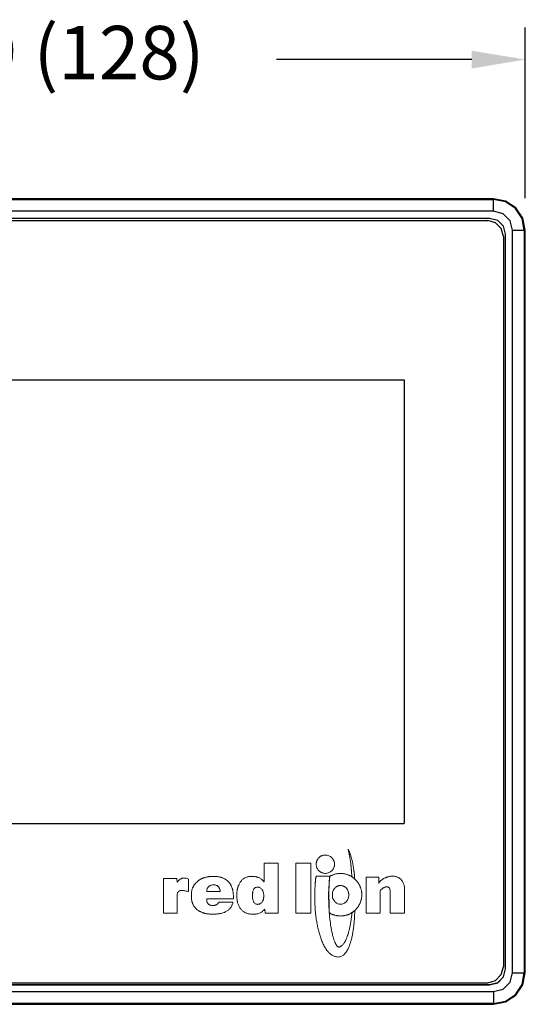
# Model space of a CAD drawing. Units: inches. Extents: x 2.52 to 9.59, y 4.44 to 6.39.
# Drawn here: x 3.47 to 4.41, y 4.44 to 6.28 of the extents above; entities that cross this region are included whole.
import ezdxf

# ---------------------------------------------------------------- set-up
doc = ezdxf.new("R2010")
doc.units = ezdxf.units.IN
doc.header["$MEASUREMENT"] = 0
doc.layers.add('304', color=7, linetype='Continuous')
doc.styles.add('SIMPLEX', font='romans.shx')

msp = doc.modelspace()

# ---------------------------------------------------------------- linework, layer by layer
at = {"layer": '304'}
for p, q in [((4.4105, 5.9516), (4.4105, 6.2704)), ((4.3105, 6.2104), (3.9457, 6.2104)), ((4.351, 5.9498), (2.5796, 5.9498)), ((2.5796, 5.9485), (4.351, 5.9485)), ((4.351, 5.9485), (4.351, 5.9498)), ((4.351, 5.9267), (4.351, 5.9485)), ((4.351, 5.9267), (2.5796, 5.9267)), ((4.3437, 5.9135), (2.5876, 5.9135)), ((4.3437, 5.9135), (2.5876, 5.9135)), ((2.5909, 5.9095), (4.3404, 5.9095)), ((4.3867, 4.5032), (4.3867, 5.8916)), ((4.4086, 5.8916), (4.4105, 5.8916)), ((4.4105, 4.5032), (4.4105, 5.8916)), ((4.3695, 5.8797), (4.3695, 4.5145)), ((4.3735, 4.5105), (4.3735, 5.8837)), ((4.3735, 4.5105), (4.3735, 5.8837)), ((2.747, 5.6118), (4.1843, 5.6118)), ((4.1843, 5.6118), (4.1843, 4.7824)), ((2.747, 4.7824), (4.1843, 4.7824)), ((4.3867, 4.5032), (4.4086, 4.5032)), ((4.4086, 4.5032), (4.4105, 4.5032)), ((2.5876, 4.4814), (4.3437, 4.4814)), ((2.5876, 4.4808), (4.3437, 4.4808)), ((2.5909, 4.4847), (4.3404, 4.4847)), ((4.3437, 4.4808), (4.3437, 4.4814)), ((2.5796, 4.4682), (4.351, 4.4682)), ((2.5796, 4.4444), (4.351, 4.4444))]:
    msp.add_line(p, q, dxfattribs=at)
for points in [[(4.4105, 5.8916), (4.4059, 5.9141), (4.3927, 5.9333), (4.3735, 5.9459), (4.351, 5.9498)], [(4.4086, 5.8916), (4.4046, 5.9135), (4.392, 5.932), (4.3735, 5.9445), (4.351, 5.9485)], [(4.3867, 5.8916), (4.3821, 5.9088), (4.3689, 5.9221), (4.351, 5.9267)], [(4.3695, 5.8797), (4.3656, 5.8949), (4.355, 5.9055), (4.3404, 5.9095)], [(4.3735, 5.8837), (4.3695, 5.8989), (4.3589, 5.9095), (4.3437, 5.9135)], [(4.3735, 5.8837), (4.3695, 5.8989), (4.3589, 5.9095), (4.3437, 5.9135)], [(4.3867, 5.8916), (4.4086, 5.8916), (4.4086, 4.5032)], [(4.3404, 4.4847), (4.355, 4.4887), (4.3656, 4.4999), (4.3695, 4.5145)], [(4.3437, 4.4808), (4.3589, 4.4847), (4.3695, 4.496), (4.3735, 4.5105)], [(4.3437, 4.4814), (4.3589, 4.4854), (4.3695, 4.496), (4.3735, 4.5105)], [(4.351, 4.4457), (4.351, 4.4444), (4.3735, 4.449), (4.3927, 4.4616), (4.4059, 4.4808), (4.4105, 4.5032)], [(4.351, 4.4682), (4.3689, 4.4728), (4.3821, 4.486), (4.3867, 4.5032)], [(4.351, 4.4457), (4.3735, 4.4503), (4.392, 4.4629), (4.4046, 4.4814), (4.4086, 4.5032)], [(4.351, 4.4682), (4.351, 4.4457), (2.5796, 4.4457)]]:
    msp.add_lwpolyline(points, dxfattribs=at)
at = {"layer": '304', "linetype": 'Continuous', "lineweight": 0}
for points in [[(4.0797, 4.7343), (4.0797, 4.7343), (4.0798, 4.734), (4.08, 4.7335), (4.0804, 4.7326), (4.0807, 4.7319), (4.0812, 4.7307), (4.0818, 4.7295), (4.0824, 4.7279), (4.0825, 4.7271), (4.0828, 4.7262), (4.0831, 4.7253), (4.0836, 4.7244), (4.0839, 4.7235), (4.0842, 4.7223), (4.0846, 4.7213), (4.0851, 4.7199), (4.0854, 4.7189), (4.0857, 4.7177), (4.086, 4.7165), (4.0864, 4.7152), (4.0867, 4.7138), (4.0872, 4.7125), (4.0875, 4.711), (4.0879, 4.7093), (4.0881, 4.7081), (4.0882, 4.7069), (4.0884, 4.7057), (4.0887, 4.7044), (4.0888, 4.7032), (4.0891, 4.7019), (4.0892, 4.7005), (4.0895, 4.6992), (4.0897, 4.698), (4.0898, 4.6966), (4.09, 4.6954), (4.0903, 4.6941), (4.0903, 4.6929), (4.0906, 4.6917), (4.0906, 4.6905), (4.0909, 4.6893), (4.0909, 4.6884), (4.0911, 4.6874), (4.0911, 4.6865), (4.0912, 4.6854), (4.0912, 4.6847), (4.0914, 4.6838), (4.0914, 4.683), (4.0915, 4.6821), (4.0915, 4.6809), (4.0916, 4.68), (4.0916, 4.6794), (4.0918, 4.6791), (4.0918, 4.6785), (4.0915, 4.6789), (4.0909, 4.6793), (4.09, 4.68), (4.0892, 4.6806), (4.0882, 4.6814), (4.0873, 4.682), (4.0867, 4.6826), (4.0866, 4.6826), (4.0864, 4.683), (4.0863, 4.6833), (4.0863, 4.6836), (4.0863, 4.6844), (4.0863, 4.6851), (4.0861, 4.6863), (4.0861, 4.6877), (4.086, 4.6892), (4.086, 4.6907), (4.0858, 4.6917), (4.0857, 4.6926), (4.0857, 4.6936), (4.0857, 4.6945), (4.0855, 4.6956), (4.0854, 4.6966), (4.0854, 4.6977), (4.0854, 4.6987), (4.0852, 4.6999), (4.0851, 4.7011), (4.0849, 4.7023), (4.0848, 4.7033), (4.0846, 4.7047), (4.0845, 4.7057), (4.0843, 4.7071), (4.0843, 4.7081), (4.084, 4.7098), (4.0839, 4.7113), (4.0836, 4.7126), (4.0834, 4.714), (4.0831, 4.7153), (4.083, 4.7166), (4.0827, 4.7178), (4.0827, 4.719), (4.0824, 4.7204), (4.0822, 4.7214), (4.0819, 4.7226), (4.0818, 4.7235), (4.0815, 4.7246), (4.0815, 4.7255), (4.0812, 4.7264), (4.0812, 4.7271), (4.0809, 4.728), (4.0807, 4.7289), (4.0806, 4.7296), (4.0804, 4.7302), (4.0801, 4.7316), (4.08, 4.7325), (4.0798, 4.7334), (4.0797, 4.7338), (4.0797, 4.7343), (4.0797, 4.7343), (4.0797, 4.7343)], [(4.0198, 4.706), (4.0198, 4.7069), (4.0198, 4.7078), (4.0198, 4.7087), (4.0201, 4.7096), (4.0201, 4.7105), (4.0204, 4.7114), (4.0207, 4.7122), (4.0211, 4.7129), (4.0213, 4.7138), (4.0217, 4.7144), (4.0221, 4.7153), (4.0226, 4.7159), (4.0235, 4.7173), (4.0247, 4.7183), (4.0258, 4.7196), (4.0271, 4.7205), (4.0277, 4.721), (4.0286, 4.7214), (4.0292, 4.7217), (4.0301, 4.722), (4.0308, 4.7225), (4.0316, 4.7226), (4.0325, 4.7229), (4.0334, 4.7229), (4.0343, 4.7232), (4.0352, 4.7232), (4.0361, 4.7232), (4.0369, 4.7232), (4.0377, 4.7232), (4.0386, 4.7232), (4.0395, 4.7232), (4.0404, 4.7229), (4.0419, 4.7226), (4.0435, 4.722), (4.0449, 4.7214), (4.0464, 4.7205), (4.047, 4.7201), (4.0477, 4.7196), (4.0483, 4.719), (4.0491, 4.7183), (4.05, 4.7173), (4.051, 4.7159), (4.0514, 4.7153), (4.0519, 4.7144), (4.0522, 4.7138), (4.0527, 4.7129), (4.0528, 4.7122), (4.0531, 4.7114), (4.0534, 4.7105), (4.0537, 4.7096), (4.0538, 4.7087), (4.054, 4.7078), (4.054, 4.7069), (4.0541, 4.706), (4.054, 4.7053), (4.054, 4.7044), (4.0538, 4.7036), (4.0537, 4.7028), (4.0534, 4.702), (4.0531, 4.7011), (4.0528, 4.7004), (4.0527, 4.6995), (4.0519, 4.6981), (4.051, 4.6966), (4.05, 4.6954), (4.0491, 4.6941), (4.0477, 4.6932), (4.0464, 4.6921), (4.0449, 4.6912), (4.0435, 4.6905), (4.0419, 4.69), (4.0404, 4.6895), (4.0395, 4.6893), (4.0386, 4.6892), (4.0377, 4.6892), (4.0369, 4.689), (4.0361, 4.6892), (4.0352, 4.6892), (4.0343, 4.6893), (4.0334, 4.6895), (4.0325, 4.6898), (4.0316, 4.69), (4.0308, 4.6903), (4.0301, 4.6905), (4.0292, 4.6909), (4.0286, 4.6912), (4.0277, 4.6917), (4.0271, 4.6921), (4.0258, 4.6932), (4.0247, 4.6941), (4.0235, 4.6954), (4.0226, 4.6966), (4.0221, 4.6974), (4.0217, 4.6981), (4.0213, 4.6989), (4.0211, 4.6995), (4.0207, 4.7004), (4.0204, 4.7011), (4.0201, 4.702), (4.0201, 4.7028), (4.0198, 4.7036), (4.0198, 4.7044), (4.0198, 4.7053), (4.0198, 4.706), (4.0198, 4.706)], [(3.9102, 4.6818), (3.9107, 4.6817), (3.9121, 4.6812), (3.9137, 4.6805), (3.9148, 4.68), (3.916, 4.6793), (3.9171, 4.6785), (3.9183, 4.6777), (3.9192, 4.6767), (3.9202, 4.6759), (3.9213, 4.6748), (3.9223, 4.6736), (3.9223, 4.708), (3.9486, 4.708), (3.9486, 4.6147), (3.9241, 4.6147), (3.9237, 4.6222), (3.9225, 4.621), (3.9214, 4.6198), (3.9202, 4.6188), (3.9192, 4.6177), (3.9178, 4.6168), (3.9165, 4.6159), (3.9151, 4.6153), (3.9138, 4.6146), (3.9121, 4.6141), (3.9107, 4.6137), (3.9102, 4.6137)], [(3.9816, 4.6149), (4.01, 4.6149), (4.01, 4.708), (3.9816, 4.708), (3.9816, 4.6149), (3.9816, 4.6149)], [(3.7343, 4.6147), (3.76, 4.6147), (3.76, 4.6487), (3.76, 4.6503), (3.7603, 4.6518), (3.7607, 4.6531), (3.7618, 4.6543), (3.7627, 4.6555), (3.7642, 4.6563), (3.7649, 4.6567), (3.7658, 4.6569), (3.7669, 4.6569), (3.7681, 4.6569), (3.769, 4.6569), (3.7699, 4.6569), (3.7707, 4.6569), (3.7718, 4.6569), (3.7726, 4.6569), (3.7734, 4.6567), (3.7743, 4.6566), (3.7752, 4.6564), (3.7767, 4.6561), (3.7782, 4.6558), (3.7796, 4.6555), (3.7811, 4.6551), (3.7811, 4.6785), (3.7799, 4.6791), (3.7788, 4.6796), (3.7776, 4.6799), (3.7767, 4.68), (3.7757, 4.6803), (3.7747, 4.6803), (3.7737, 4.6803), (3.7729, 4.6803), (3.7712, 4.6803), (3.7697, 4.68), (3.7688, 4.6799), (3.7681, 4.6796), (3.7673, 4.6791), (3.7666, 4.6787), (3.7657, 4.6782), (3.7648, 4.6777), (3.764, 4.677), (3.7633, 4.6763), (3.7624, 4.6755), (3.7615, 4.6747), (3.7607, 4.6736), (3.76, 4.6724), (3.7592, 4.6796), (3.7343, 4.6796), (3.7343, 4.6147), (3.7343, 4.6147)], [(3.8264, 4.6128), (3.8264, 4.6128), (3.8252, 4.6129), (3.8242, 4.6129), (3.8231, 4.6129), (3.8223, 4.6129), (3.8212, 4.6131), (3.8202, 4.6131), (3.8193, 4.6132), (3.8184, 4.6132), (3.8173, 4.6135), (3.8163, 4.6135), (3.8154, 4.6138), (3.8145, 4.6138), (3.8136, 4.6141), (3.8127, 4.6143), (3.8118, 4.6144), (3.8109, 4.6146), (3.81, 4.615), (3.8091, 4.6152), (3.8082, 4.6156), (3.8073, 4.6158), (3.8057, 4.6165), (3.8042, 4.6171), (3.8033, 4.6176), (3.8025, 4.6179), (3.8018, 4.6183), (3.801, 4.6186), (3.7997, 4.6195), (3.7984, 4.6204), (3.7974, 4.621), (3.7968, 4.6216), (3.7961, 4.6222), (3.7955, 4.6226), (3.7943, 4.624), (3.7933, 4.6252), (3.7927, 4.6259), (3.7921, 4.6267), (3.7916, 4.6274), (3.7912, 4.628), (3.7907, 4.6289), (3.7903, 4.6297), (3.79, 4.6304), (3.7897, 4.6312), (3.7892, 4.6321), (3.7888, 4.633), (3.7885, 4.6339), (3.7882, 4.6347), (3.7877, 4.6358), (3.7876, 4.6367), (3.7873, 4.6377), (3.7873, 4.6387), (3.787, 4.6398), (3.7868, 4.6409), (3.7867, 4.6419), (3.7867, 4.643), (3.7866, 4.6442), (3.7866, 4.6454), (3.7866, 4.6466), (3.7866, 4.6476), (3.7866, 4.6488), (3.7866, 4.6498), (3.7866, 4.6509), (3.7866, 4.6518), (3.7866, 4.6528), (3.7867, 4.6539), (3.7868, 4.6548), (3.7871, 4.6557), (3.7871, 4.6567), (3.7874, 4.6576), (3.7876, 4.6585), (3.788, 4.6594), (3.7882, 4.6603), (3.7885, 4.6612), (3.7889, 4.662), (3.7894, 4.6627), (3.7897, 4.6636), (3.79, 4.6645), (3.7904, 4.6652), (3.7909, 4.666), (3.7913, 4.6669), (3.7918, 4.6676), (3.7922, 4.6684), (3.7928, 4.669), (3.7939, 4.6703), (3.7951, 4.6717), (3.7964, 4.6729), (3.7977, 4.6739), (3.7984, 4.6747), (3.7991, 4.6753), (3.7997, 4.6759), (3.8004, 4.6763), (3.8012, 4.6767), (3.8019, 4.6772), (3.8027, 4.6777), (3.8036, 4.6781), (3.8043, 4.6785), (3.8052, 4.679), (3.8061, 4.6794), (3.807, 4.6797), (3.8079, 4.6802), (3.8088, 4.6805), (3.8097, 4.6808), (3.8108, 4.6809), (3.8116, 4.6814), (3.8125, 4.6817), (3.8136, 4.682), (3.8146, 4.6821), (3.8157, 4.6824), (3.8167, 4.6826), (3.8178, 4.6829), (3.819, 4.6829), (3.82, 4.683), (3.8212, 4.6832), (3.8223, 4.6833), (3.8234, 4.6833), (3.8245, 4.6833), (3.8257, 4.6833), (3.8264, 4.6833)], [(3.8264, 4.6833), (3.8269, 4.6833), (3.8282, 4.6833), (3.8293, 4.6833), (3.8303, 4.6833), (3.8314, 4.6833), (3.8326, 4.6833), (3.8335, 4.6833), (3.8347, 4.6832), (3.8355, 4.683), (3.8368, 4.6827), (3.8376, 4.6827), (3.8385, 4.6824), (3.8394, 4.6823), (3.8405, 4.682), (3.8414, 4.6818), (3.8423, 4.6815), (3.8432, 4.6812), (3.8442, 4.6808), (3.8457, 4.6803), (3.8474, 4.6796), (3.8481, 4.6791), (3.8489, 4.6787), (3.8496, 4.6782), (3.8505, 4.6778), (3.8518, 4.6769), (3.8532, 4.6757), (3.8538, 4.6753), (3.8545, 4.6747), (3.8551, 4.6741), (3.8559, 4.6733), (3.8569, 4.6723), (3.858, 4.6709), (3.8584, 4.6703), (3.8589, 4.6696), (3.8593, 4.669), (3.8598, 4.6681), (3.8601, 4.6675), (3.8605, 4.6667), (3.861, 4.666), (3.8614, 4.6651), (3.8617, 4.6644), (3.862, 4.6634), (3.8623, 4.6626), (3.8627, 4.6617), (3.8629, 4.6609), (3.8632, 4.66), (3.8634, 4.6591), (3.8637, 4.6582), (3.8638, 4.6573), (3.864, 4.6563), (3.8641, 4.6554), (3.8644, 4.6543), (3.8644, 4.6534), (3.8645, 4.6524), (3.8647, 4.6513), (3.8648, 4.6503), (3.8648, 4.6494), (3.865, 4.6482), (3.865, 4.6471), (3.8651, 4.646), (3.8651, 4.6415), (3.8264, 4.6415)], [(3.9102, 4.6137), (3.9098, 4.6137), (3.9089, 4.6134), (3.908, 4.6134), (3.9071, 4.6131), (3.906, 4.6131), (3.905, 4.6129), (3.9039, 4.6129), (3.903, 4.6128), (3.9019, 4.6128), (3.9008, 4.6128), (3.8996, 4.6128), (3.8986, 4.6128), (3.8969, 4.6131), (3.8954, 4.6132), (3.8941, 4.6135), (3.8927, 4.6137), (3.8912, 4.6141), (3.8899, 4.6146), (3.8887, 4.615), (3.8875, 4.6155), (3.8862, 4.6162), (3.885, 4.617), (3.8838, 4.6177), (3.8829, 4.6185), (3.8817, 4.6194), (3.8808, 4.6203), (3.8799, 4.6213), (3.879, 4.6222), (3.8781, 4.6234), (3.8772, 4.6246), (3.8763, 4.6259), (3.8757, 4.6273), (3.875, 4.6288), (3.8743, 4.6301), (3.8739, 4.6316), (3.8734, 4.6331), (3.873, 4.634), (3.8729, 4.6349), (3.8726, 4.6358), (3.8724, 4.6366), (3.8723, 4.6374), (3.8721, 4.6384), (3.872, 4.6392), (3.872, 4.64), (3.8718, 4.641), (3.8717, 4.6419), (3.8715, 4.643), (3.8715, 4.6439), (3.8715, 4.6449), (3.8715, 4.646), (3.8715, 4.647), (3.8715, 4.6479), (3.8715, 4.6492), (3.8715, 4.6503), (3.8715, 4.6515), (3.8715, 4.6525), (3.8715, 4.6536), (3.8717, 4.6546), (3.8718, 4.6557), (3.872, 4.6566), (3.872, 4.6576), (3.8723, 4.6587), (3.8724, 4.6596), (3.8727, 4.6605), (3.8729, 4.6614), (3.8732, 4.6623), (3.8733, 4.6632), (3.8737, 4.6639), (3.8739, 4.6648), (3.8742, 4.6657), (3.8745, 4.6664), (3.875, 4.6672), (3.8756, 4.6688), (3.8763, 4.6702), (3.877, 4.6715), (3.8779, 4.6729), (3.8788, 4.6741), (3.8799, 4.6751), (3.8808, 4.6763), (3.8817, 4.6774), (3.8827, 4.6782), (3.8839, 4.679), (3.885, 4.6799), (3.8862, 4.6805), (3.8872, 4.6811), (3.8885, 4.6815), (3.8898, 4.6821), (3.8909, 4.6826), (3.8921, 4.6829), (3.8935, 4.683), (3.8948, 4.6833), (3.8962, 4.6835), (3.8975, 4.6835), (3.8989, 4.6833), (3.8999, 4.6833), (3.9011, 4.6833), (3.9021, 4.6833), (3.9033, 4.6832), (3.9042, 4.6832), (3.9053, 4.683), (3.9063, 4.6829), (3.9074, 4.6826), (3.9081, 4.6824), (3.909, 4.6821), (3.9098, 4.682), (3.9102, 4.6818)], [(4.0893, 4.618), (4.0884, 4.6168), (4.0876, 4.6164), (4.0868, 4.6161), (4.0867, 4.6155), (4.0867, 4.6153), (4.0864, 4.6134), (4.0861, 4.6113), (4.0858, 4.6092), (4.0857, 4.6071), (4.0854, 4.6052), (4.0852, 4.6032), (4.0849, 4.6014), (4.0848, 4.5995), (4.0843, 4.5979), (4.084, 4.596), (4.0837, 4.5943), (4.0834, 4.5925), (4.0831, 4.591), (4.0828, 4.5893), (4.0825, 4.5877), (4.0822, 4.586), (4.0818, 4.5847), (4.0815, 4.5832), (4.081, 4.5818), (4.0807, 4.5804), (4.0803, 4.579), (4.08, 4.5777), (4.0795, 4.5763), (4.0792, 4.575), (4.0788, 4.5739), (4.0784, 4.5727), (4.0779, 4.5716), (4.0776, 4.5703), (4.0771, 4.5693), (4.0767, 4.5683), (4.0763, 4.5672), (4.076, 4.5662), (4.0755, 4.5654), (4.075, 4.5645), (4.0746, 4.5636), (4.0742, 4.5627), (4.0737, 4.562), (4.0733, 4.5612), (4.0728, 4.5605), (4.0724, 4.5596), (4.0715, 4.5584), (4.0706, 4.5571), (4.0697, 4.556), (4.0688, 4.555), (4.0679, 4.5542), (4.067, 4.5535), (4.0661, 4.5529), (4.0653, 4.5523), (4.0645, 4.552), (4.0636, 4.5517), (4.0628, 4.5515), (4.0622, 4.5514), (4.0612, 4.5517), (4.0603, 4.5521), (4.0592, 4.5529), (4.0583, 4.5538), (4.0579, 4.5545), (4.0574, 4.5551), (4.057, 4.5559), (4.0565, 4.5566), (4.0561, 4.5575), (4.0556, 4.5584), (4.0552, 4.5593), (4.0548, 4.5602), (4.0543, 4.5614), (4.0538, 4.5626), (4.0534, 4.5638), (4.0529, 4.5648), (4.0525, 4.5662), (4.0522, 4.5675), (4.0518, 4.5689), (4.0514, 4.57), (4.051, 4.5717), (4.0505, 4.5732), (4.0503, 4.5747), (4.05, 4.5762), (4.0495, 4.5778), (4.0492, 4.5795), (4.0489, 4.5811), (4.0486, 4.5826), (4.0482, 4.5844), (4.0479, 4.5862), (4.0476, 4.588), (4.0473, 4.5898), (4.0468, 4.5917), (4.0467, 4.5935), (4.0464, 4.5953), (4.0462, 4.5971), (4.0458, 4.5992), (4.0456, 4.601), (4.0453, 4.6031), (4.0452, 4.6049), (4.0449, 4.607), (4.0449, 4.6089), (4.0446, 4.6108), (4.0446, 4.6128), (4.0443, 4.6154), (4.0442, 4.6168), (4.0438, 4.6181), (4.0438, 4.6208), (4.0438, 4.63), (4.0433, 4.6518), (4.044, 4.6707), (4.0453, 4.6838), (4.0453, 4.6839), (4.0199, 4.6839), (4.0198, 4.6838), (4.0195, 4.6829), (4.0192, 4.6821), (4.019, 4.6811), (4.0189, 4.6805), (4.0189, 4.6796), (4.0187, 4.6789), (4.0187, 4.6777), (4.0186, 4.6767), (4.0184, 4.6754), (4.0183, 4.6742), (4.0183, 4.6727), (4.0181, 4.6721), (4.0181, 4.6714), (4.018, 4.6705), (4.018, 4.6696), (4.0178, 4.6687), (4.0178, 4.6678), (4.0178, 4.6667), (4.0178, 4.6656), (4.0177, 4.6646), (4.0177, 4.6634), (4.0175, 4.6624), (4.0175, 4.6611), (4.0174, 4.6599), (4.0174, 4.6587), (4.0174, 4.6573), (4.0174, 4.6558), (4.0174, 4.6545), (4.0174, 4.6531), (4.0174, 4.6516), (4.0174, 4.65), (4.0174, 4.6484), (4.0174, 4.6467), (4.0174, 4.6449), (4.0174, 4.6431), (4.0172, 4.6415), (4.0172, 4.6397), (4.0172, 4.6377), (4.0172, 4.6358), (4.0172, 4.634), (4.0174, 4.6319), (4.0175, 4.63), (4.0177, 4.6277), (4.0177, 4.6258), (4.0178, 4.6237), (4.018, 4.6215), (4.0181, 4.6192), (4.0183, 4.617), (4.0186, 4.6147), (4.0187, 4.6125), (4.0192, 4.6102), (4.0193, 4.608), (4.0196, 4.6058), (4.0199, 4.6035), (4.0204, 4.6013), (4.0207, 4.599), (4.0211, 4.5966), (4.0216, 4.5944), (4.022, 4.592), (4.0225, 4.5898), (4.0229, 4.5875), (4.0234, 4.5853), (4.0239, 4.5831), (4.0244, 4.581), (4.0251, 4.5787), (4.0258, 4.5765), (4.0265, 4.5742), (4.0269, 4.5723), (4.0277, 4.5702), (4.0283, 4.5681), (4.029, 4.566), (4.0298, 4.5641), (4.0305, 4.5621), (4.0313, 4.5603), (4.0322, 4.5584), (4.0329, 4.5568), (4.0338, 4.555), (4.0347, 4.5532), (4.0358, 4.5514), (4.0366, 4.5499), (4.0376, 4.5484), (4.0386, 4.5469), (4.0398, 4.5452), (4.0407, 4.5441), (4.0419, 4.5427), (4.0429, 4.5415), (4.0443, 4.5403), (4.0453, 4.5393), (4.0465, 4.5382), (4.0479, 4.5373), (4.0492, 4.5363), (4.0504, 4.5357), (4.0518, 4.5349), (4.0531, 4.5345), (4.0546, 4.5339), (4.0559, 4.5336), (4.0574, 4.5331), (4.0589, 4.533), (4.0605, 4.5327), (4.0619, 4.5329), (4.0632, 4.533), (4.0646, 4.5334), (4.0659, 4.5337), (4.0672, 4.5343), (4.0683, 4.5349), (4.0695, 4.5357), (4.0707, 4.5364), (4.0718, 4.5375), (4.0728, 4.5385), (4.0737, 4.5397), (4.0748, 4.5408), (4.0757, 4.5421), (4.0766, 4.5434), (4.0774, 4.5448), (4.0785, 4.5461), (4.0792, 4.5478), (4.08, 4.5494), (4.0807, 4.5511), (4.0815, 4.5527), (4.0821, 4.5547), (4.0827, 4.5565), (4.0833, 4.5582), (4.084, 4.56), (4.0845, 4.5621), (4.0851, 4.5641), (4.0855, 4.566), (4.0861, 4.568), (4.0866, 4.57), (4.087, 4.572), (4.0875, 4.5739), (4.0879, 4.5759), (4.0881, 4.5781), (4.0885, 4.5801), (4.0887, 4.5821), (4.0891, 4.5841), (4.0892, 4.5862), (4.0895, 4.5881), (4.0898, 4.5902), (4.0902, 4.592), (4.0903, 4.5939), (4.0905, 4.5959), (4.0906, 4.5977), (4.0909, 4.5995), (4.0909, 4.6013), (4.0912, 4.6029), (4.0912, 4.6046), (4.0915, 4.6059), (4.0915, 4.6076), (4.0915, 4.6089), (4.0915, 4.6102), (4.0916, 4.6116), (4.0916, 4.6129), (4.0918, 4.614), (4.0918, 4.6149), (4.0919, 4.6158), (4.0919, 4.6167), (4.092, 4.6176), (4.092, 4.6182), (4.092, 4.6187), (4.092, 4.6194), (4.0921, 4.6199), (4.0921, 4.6202), (4.0919, 4.6199), (4.0913, 4.6193), (4.0904, 4.6185), (4.0893, 4.618), (4.0893, 4.618)], [(4.0639, 4.6095), (4.0631, 4.6095), (4.0621, 4.6097), (4.0612, 4.6097), (4.0601, 4.6098), (4.0591, 4.61), (4.0582, 4.6101), (4.0573, 4.6102), (4.0562, 4.6105), (4.0552, 4.6108), (4.0543, 4.6111), (4.0534, 4.6113), (4.0525, 4.6117), (4.0516, 4.6119), (4.0507, 4.6123), (4.0498, 4.6125), (4.0489, 4.6129), (4.048, 4.6134), (4.0471, 4.6138), (4.0462, 4.6143), (4.0442, 4.6159), (4.0437, 4.6188), (4.0436, 4.6281), (4.0429, 4.6505), (4.0438, 4.6706), (4.0447, 4.6834), (4.048, 4.6851), (4.0489, 4.6854), (4.0498, 4.6857), (4.0507, 4.6862), (4.0516, 4.6866), (4.0525, 4.6869), (4.0534, 4.6871), (4.0543, 4.6875), (4.0552, 4.6877), (4.0562, 4.688), (4.0573, 4.688), (4.0582, 4.6883), (4.0591, 4.6884), (4.0601, 4.6886), (4.0612, 4.6886), (4.0621, 4.6887), (4.0631, 4.6887), (4.0639, 4.6887)], [(4.0639, 4.6887), (4.0642, 4.6887), (4.0653, 4.6887), (4.0662, 4.6887), (4.0673, 4.6887), (4.0682, 4.6887), (4.0692, 4.6886), (4.0701, 4.6886), (4.0712, 4.6884), (4.0722, 4.6883), (4.0733, 4.688), (4.0742, 4.688), (4.075, 4.6877), (4.076, 4.6875), (4.077, 4.6871), (4.0779, 4.6869), (4.0788, 4.6866), (4.0797, 4.6862), (4.0807, 4.6857), (4.0815, 4.6854), (4.0824, 4.6851), (4.0833, 4.6847), (4.0842, 4.6842), (4.0849, 4.6838), (4.0858, 4.6833), (4.0866, 4.6827), (4.0875, 4.6821), (4.0882, 4.6817), (4.089, 4.6811), (4.0897, 4.6805), (4.0905, 4.6799), (4.0912, 4.6793), (4.0919, 4.6785), (4.0927, 4.6779), (4.0935, 4.6772), (4.094, 4.6766), (4.0946, 4.6759), (4.0952, 4.6753), (4.0958, 4.6745), (4.0964, 4.6738), (4.097, 4.673), (4.0976, 4.6723), (4.0982, 4.6714), (4.0987, 4.6706), (4.0991, 4.6699), (4.0996, 4.669), (4.1002, 4.6681), (4.1006, 4.6672), (4.1011, 4.6663), (4.1015, 4.6654), (4.102, 4.6645), (4.1021, 4.6636), (4.1026, 4.6627), (4.1027, 4.6618), (4.1032, 4.6609), (4.1033, 4.66), (4.1036, 4.6591), (4.1039, 4.6581), (4.1042, 4.657), (4.1043, 4.6561), (4.1045, 4.6552), (4.1046, 4.6542), (4.1048, 4.6531), (4.1048, 4.6522), (4.105, 4.6512), (4.105, 4.6502), (4.1051, 4.6489), (4.105, 4.6481), (4.105, 4.647), (4.1048, 4.6461), (4.1048, 4.6451), (4.1046, 4.6442), (4.1045, 4.6431), (4.1043, 4.6422), (4.1042, 4.6412), (4.1039, 4.6403), (4.1036, 4.6394), (4.1033, 4.6385), (4.1032, 4.6374), (4.1027, 4.6366), (4.1026, 4.6357), (4.1021, 4.6347), (4.102, 4.6337), (4.1015, 4.633), (4.1011, 4.6321), (4.1006, 4.6312), (4.1002, 4.6303), (4.0996, 4.6295), (4.0991, 4.6286), (4.0987, 4.6279), (4.0982, 4.627), (4.0976, 4.6262), (4.097, 4.6255), (4.0964, 4.6247), (4.0958, 4.624), (4.0952, 4.6232), (4.0946, 4.6225), (4.094, 4.6218), (4.0935, 4.621), (4.0927, 4.6204), (4.0919, 4.6198), (4.0912, 4.6192), (4.0905, 4.6186), (4.0897, 4.618), (4.089, 4.6174), (4.0882, 4.6168), (4.0875, 4.6162), (4.0866, 4.6158), (4.0858, 4.6153), (4.0849, 4.6149), (4.0842, 4.6143), (4.0833, 4.6138), (4.0824, 4.6134), (4.0815, 4.6129), (4.0807, 4.6125), (4.0797, 4.6123), (4.0788, 4.6119), (4.0779, 4.6117), (4.077, 4.6113), (4.076, 4.6111), (4.075, 4.6108), (4.0742, 4.6105), (4.0733, 4.6102), (4.0722, 4.6101), (4.0712, 4.61), (4.0701, 4.6098), (4.0692, 4.6097), (4.0682, 4.6097), (4.0673, 4.6095), (4.0662, 4.6095), (4.0653, 4.6094), (4.0642, 4.6095), (4.0639, 4.6095)], [(4.1131, 4.6149), (4.1395, 4.6149), (4.1395, 4.6552), (4.1395, 4.6564), (4.1401, 4.6575), (4.1411, 4.6587), (4.1422, 4.6599), (4.1428, 4.6605), (4.1436, 4.6611), (4.1443, 4.6615), (4.1452, 4.662), (4.146, 4.6624), (4.1469, 4.6629), (4.1478, 4.6633), (4.1487, 4.6634), (4.1494, 4.6639), (4.1503, 4.664), (4.1511, 4.664), (4.1519, 4.664), (4.1527, 4.664), (4.1536, 4.6637), (4.1543, 4.6634), (4.1551, 4.663), (4.1557, 4.6626), (4.1563, 4.662), (4.1567, 4.6612), (4.1572, 4.6602), (4.1575, 4.6593), (4.1578, 4.6579), (4.1578, 4.6573), (4.158, 4.6566), (4.1581, 4.6558), (4.1582, 4.6549), (4.1582, 4.6149), (4.185, 4.6149), (4.185, 4.6579), (4.1848, 4.6588), (4.1848, 4.6597), (4.1848, 4.6605), (4.1848, 4.6612), (4.1847, 4.6627), (4.1846, 4.664), (4.1842, 4.6656), (4.1839, 4.6669), (4.1835, 4.6682), (4.1832, 4.6693), (4.1826, 4.6706), (4.1822, 4.6717), (4.1816, 4.6729), (4.1811, 4.6738), (4.1803, 4.6748), (4.1798, 4.6757), (4.1792, 4.6766), (4.1786, 4.6774), (4.1777, 4.6782), (4.1769, 4.679), (4.176, 4.6797), (4.1753, 4.6802), (4.1742, 4.6808), (4.1733, 4.6814), (4.1723, 4.6818), (4.1714, 4.6821), (4.1702, 4.6826), (4.1691, 4.6829), (4.1681, 4.6832), (4.1671, 4.6833), (4.1658, 4.6836), (4.1648, 4.6836), (4.1636, 4.6836), (4.1626, 4.6836), (4.1609, 4.6836), (4.1594, 4.6836), (4.1585, 4.6836), (4.1576, 4.6835), (4.1567, 4.6833), (4.156, 4.683), (4.155, 4.6829), (4.154, 4.6826), (4.1532, 4.6824), (4.1523, 4.6821), (4.1514, 4.6818), (4.1505, 4.6815), (4.1496, 4.6811), (4.1487, 4.6806), (4.1476, 4.6803), (4.1467, 4.6799), (4.1458, 4.6794), (4.1449, 4.6789), (4.144, 4.6784), (4.1432, 4.6778), (4.1424, 4.6772), (4.1416, 4.6765), (4.1408, 4.676), (4.14, 4.6753), (4.1393, 4.6747), (4.1387, 4.6738), (4.1381, 4.6732), (4.1375, 4.6723), (4.137, 4.6714), (4.1366, 4.6705), (4.1366, 4.6823), (4.1129, 4.6821), (4.1131, 4.6149), (4.1131, 4.6149)], [(3.8264, 4.6676), (3.8263, 4.6676), (3.8257, 4.6675), (3.8242, 4.6672), (3.823, 4.6667), (3.8217, 4.6663), (3.8206, 4.6657), (3.8196, 4.6651), (3.8188, 4.6642), (3.8179, 4.6634), (3.8172, 4.6626), (3.8166, 4.6617), (3.8161, 4.6606), (3.8157, 4.6597), (3.8154, 4.6585), (3.8152, 4.6575), (3.8152, 4.6561), (3.8152, 4.6552), (3.8264, 4.6552)], [(3.8264, 4.6552), (3.8402, 4.6552), (3.8402, 4.6561), (3.84, 4.6575), (3.8399, 4.6585), (3.8396, 4.6597), (3.8393, 4.6606), (3.8387, 4.6617), (3.8382, 4.6626), (3.8376, 4.6634), (3.8371, 4.6642), (3.8361, 4.6651), (3.8352, 4.6657), (3.8344, 4.6663), (3.8335, 4.6667), (3.8323, 4.6672), (3.8312, 4.6675), (3.83, 4.6676), (3.8288, 4.6676), (3.8279, 4.6676), (3.827, 4.6676), (3.8264, 4.6676)], [(3.9102, 4.6632), (3.9101, 4.6632), (3.9087, 4.6632), (3.9077, 4.663), (3.9066, 4.6627), (3.9057, 4.6623), (3.9048, 4.6618), (3.9041, 4.6609), (3.9033, 4.6602), (3.9029, 4.6591), (3.9023, 4.6582), (3.9019, 4.6569), (3.9014, 4.6557), (3.9012, 4.6542), (3.9011, 4.6534), (3.9009, 4.6527), (3.9008, 4.6518), (3.9008, 4.6509), (3.9008, 4.6502), (3.9008, 4.6492), (3.9008, 4.6482), (3.9008, 4.6471), (3.9008, 4.6457), (3.9008, 4.6442), (3.9009, 4.6427), (3.9012, 4.641), (3.9014, 4.6397), (3.9019, 4.6384), (3.9023, 4.6371), (3.9029, 4.636), (3.9033, 4.635), (3.9041, 4.634), (3.9048, 4.6333), (3.9057, 4.6325), (3.9066, 4.6321), (3.9077, 4.6316), (3.9089, 4.6313), (3.9102, 4.6312), (3.9102, 4.6312)], [(3.9102, 4.6312), (3.9108, 4.6313), (3.9116, 4.6313), (3.9124, 4.6316), (3.9135, 4.6318), (3.9144, 4.6322), (3.9153, 4.6327), (3.9162, 4.6333), (3.9172, 4.6339), (3.918, 4.6349), (3.9189, 4.6358), (3.9196, 4.6371), (3.9204, 4.6385), (3.9205, 4.6394), (3.9208, 4.6403), (3.921, 4.6412), (3.9213, 4.6421), (3.9214, 4.6433), (3.9216, 4.6443), (3.9216, 4.6455), (3.9217, 4.6466), (3.9216, 4.6481), (3.9216, 4.6494), (3.9214, 4.6506), (3.9213, 4.6516), (3.921, 4.6527), (3.9208, 4.6537), (3.9205, 4.6546), (3.9204, 4.6554), (3.9199, 4.6563), (3.9196, 4.657), (3.9192, 4.6578), (3.9189, 4.6584), (3.918, 4.6596), (3.9172, 4.6605), (3.9162, 4.6614), (3.9151, 4.662), (3.9142, 4.6624), (3.9134, 4.6627), (3.9123, 4.6632), (3.9114, 4.6632), (3.9107, 4.6632), (3.9102, 4.6632)], [(4.0639, 4.6663), (4.0636, 4.6663), (4.0628, 4.6663), (4.0621, 4.666), (4.0605, 4.6657), (4.0592, 4.6649), (4.0579, 4.6644), (4.0565, 4.6634), (4.0553, 4.6626), (4.0544, 4.6612), (4.0532, 4.6602), (4.0525, 4.6587), (4.0516, 4.6573), (4.051, 4.6557), (4.0505, 4.6549), (4.0504, 4.6542), (4.0501, 4.6533), (4.0501, 4.6524), (4.05, 4.6515), (4.05, 4.6506), (4.05, 4.6497), (4.05, 4.6488), (4.05, 4.6481), (4.05, 4.6471), (4.05, 4.6463), (4.0501, 4.6454), (4.0501, 4.6446), (4.0504, 4.6437), (4.0505, 4.643), (4.051, 4.6421), (4.0516, 4.6407), (4.0525, 4.6392), (4.0532, 4.6379), (4.0544, 4.6366), (4.0553, 4.6355), (4.0565, 4.6345), (4.0579, 4.6337), (4.0592, 4.6328), (4.0605, 4.6324), (4.0621, 4.6318), (4.0628, 4.6316), (4.0636, 4.6315), (4.0639, 4.6315)], [(4.0639, 4.6315), (4.0645, 4.6315), (4.0653, 4.6313), (4.0669, 4.6315), (4.0683, 4.6318), (4.0698, 4.6324), (4.0713, 4.6328), (4.0727, 4.6337), (4.074, 4.6345), (4.075, 4.6355), (4.0763, 4.6366), (4.0771, 4.6379), (4.078, 4.6392), (4.0788, 4.6407), (4.0795, 4.6421), (4.0797, 4.643), (4.08, 4.6437), (4.0801, 4.6446), (4.0804, 4.6454), (4.0806, 4.6463), (4.0807, 4.6471), (4.0807, 4.6481), (4.0809, 4.6488), (4.0807, 4.6497), (4.0807, 4.6506), (4.0806, 4.6515), (4.0804, 4.6524), (4.0801, 4.6533), (4.08, 4.6542), (4.0797, 4.6549), (4.0795, 4.6557), (4.0788, 4.6573), (4.078, 4.6587), (4.0776, 4.6596), (4.0771, 4.6602), (4.0767, 4.6608), (4.0763, 4.6612), (4.075, 4.6626), (4.074, 4.6634), (4.0727, 4.6644), (4.0713, 4.6649), (4.0698, 4.6657), (4.0683, 4.666), (4.0669, 4.6663), (4.0653, 4.6663), (4.0645, 4.6663), (4.0639, 4.6663)], [(3.8264, 4.6415), (3.8151, 4.6415), (3.8151, 4.6395), (3.8151, 4.6384), (3.8152, 4.637), (3.8155, 4.636), (3.816, 4.6347), (3.8164, 4.6339), (3.817, 4.633), (3.8178, 4.6322), (3.8187, 4.6315), (3.8194, 4.631), (3.8203, 4.6304), (3.8212, 4.63), (3.8223, 4.6295), (3.8233, 4.6294), (3.8245, 4.6291), (3.8255, 4.6289), (3.8264, 4.6288)], [(3.8264, 4.6288), (3.8269, 4.6288), (3.8282, 4.6289), (3.8299, 4.6292), (3.8306, 4.6295), (3.8315, 4.6298), (3.8324, 4.6301), (3.8333, 4.6304), (3.8341, 4.631), (3.8348, 4.6315), (3.8355, 4.6321), (3.8363, 4.6327), (3.8368, 4.6334), (3.8372, 4.634), (3.8375, 4.6347), (3.8379, 4.6355), (3.8642, 4.6355), (3.864, 4.6343), (3.8637, 4.633), (3.8632, 4.6318), (3.8629, 4.6304), (3.8623, 4.6294), (3.8618, 4.6282), (3.8613, 4.627), (3.8607, 4.6258), (3.8599, 4.6249), (3.8592, 4.624), (3.8583, 4.6231), (3.8575, 4.6221), (3.8566, 4.6213), (3.8557, 4.6204), (3.8547, 4.6197), (3.8536, 4.6188), (3.8523, 4.6182), (3.8511, 4.6176), (3.8497, 4.617), (3.8484, 4.6162), (3.8469, 4.6158), (3.8454, 4.6153), (3.8438, 4.6149), (3.8423, 4.6144), (3.8412, 4.6144), (3.8403, 4.6141), (3.8394, 4.6141), (3.8385, 4.6138), (3.8375, 4.6138), (3.8366, 4.6135), (3.8357, 4.6135), (3.8348, 4.6132), (3.8338, 4.6132), (3.8327, 4.6131), (3.8317, 4.6131), (3.8306, 4.6129), (3.8296, 4.6129), (3.8285, 4.6129), (3.8275, 4.6129), (3.8264, 4.6128)]]:
    msp.add_lwpolyline(points, dxfattribs=at)
at = {"layer": '304'}
msp.add_solid([(4.3105, 6.227), (4.3105, 6.1937), (4.4105, 6.2104)], dxfattribs=at)

# ---------------------------------------------------------------- texts
at = {"layer": '304', "insert": (3.4657, 6.2104), "char_height": 0.1, "attachment_point": 5, "style": 'SIMPLEX'}
msp.add_mtext('5.039 (128)', dxfattribs=at)

doc.saveas('drawing.dxf')
